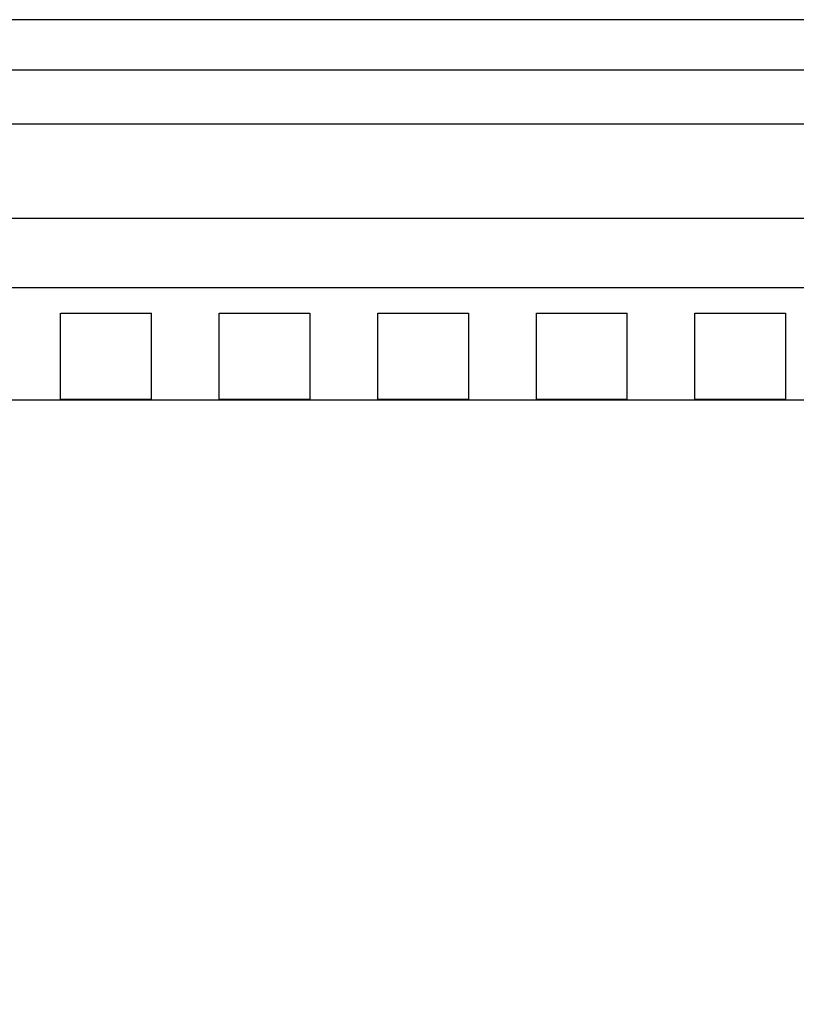
# Model space of a CAD drawing. Extents: x 99 to 1186, y 6 to 826.
# Drawn here: x 830 to 864, y 782 to 826 of the extents above; entities that cross this region are included whole.
import ezdxf

# ---------------------------------------------------------------- set-up
doc = ezdxf.new("R2010")
doc.units = 0
doc.linetypes.add('HIDDENNEW0', pattern=[4.5, 1.5, -1.5, 1.5])
doc.layers.add('MUOTOVIIVAT', color=40, linetype='HIDDENNEW0')
doc.layers.add('TANGVIIVATNONDEF', color=3, linetype='HIDDENNEW0')

msp = doc.modelspace()

# ---------------------------------------------------------------- linework, layer by layer
at = {"layer": 'MUOTOVIIVAT', "color": 40, "linetype": 'CONTINUOUS'}
for p, q in [((932.49887, 825.66948), (813.63404, 825.66947)), ((831.49908, 808.91085), (831.49908, 812.71676)), ((831.50277, 812.71676), (835.50277, 812.71631)), ((835.49908, 812.71631), (835.49908, 808.91081)), ((838.49908, 808.91079), (838.49908, 812.71596)), ((838.50277, 812.71596), (842.50277, 812.71551)), ((842.49908, 812.71551), (842.49908, 808.91075)), ((845.49908, 808.91073), (845.49908, 812.71516)), ((845.50277, 812.71516), (849.50277, 812.71471)), ((849.49908, 812.71471), (849.49908, 808.9107)), ((852.49908, 808.91067), (852.49908, 812.71436)), ((852.50277, 812.71436), (856.50277, 812.71391)), ((856.49908, 812.71391), (856.49908, 808.91064)), ((859.49908, 808.91061), (859.49908, 812.71357)), ((859.50277, 812.71357), (863.50277, 812.71311)), ((863.49908, 812.71311), (863.49908, 808.91058)), ((816.81188, 808.89012), (932.49887, 808.89012)), ((835.49936, 808.91081), (831.49936, 808.91085)), ((842.49936, 808.91075), (838.49936, 808.91079)), ((849.49936, 808.9107), (845.49936, 808.91073)), ((856.49936, 808.91064), (852.49936, 808.91067)), ((863.49936, 808.91058), (859.49936, 808.91061))]:
    msp.add_line(p, q, dxfattribs=at)
at = {"layer": 'TANGVIIVATNONDEF', "color": 3, "linetype": 'CONTINUOUS'}
for points in [[(912.66595, 813.83522, 0), (909.83268, 813.83522)], [(864.50028, 816.90257), (861.66664, 816.90257, 0.00000001), (858.83373, 816.90257), (856.00191, 816.90257, 0.00000001), (853.16718, 816.90257), (850.32817, 816.90257, 0.00000001), (847.50063, 816.90256), (844.69, 816.90256, 0.00000001), (841.83409, 816.90256, 0.00000001), (838.91146, 816.90256), (836.16754, 816.90256, 0), (833.68687, 816.90256), (830.50099, 816.90255, 0.00000003), (825.59401, 816.90255), (819.1679, 816.90254)], [(890.64271, 823.46201, 0.00000001), (893.6309, 823.46201)], [(878.6838, 823.46201, 0.00000001), (881.67343, 823.46201)], [(920.53997, 823.46202, 0.00000001), (925.71791, 823.46203)], [(812.90978, 823.46203), (815.89951, 823.46203), (818.88924, 823.46203), (821.87897, 823.46202), (824.8687, 823.46202), (827.85843, 823.46202), (830.84816, 823.46202, 0.00000001), (833.83789, 823.46202), (836.82762, 823.46202, 0.00000001), (839.81734, 823.46202, 0.00000001), (842.80707, 823.46201), (845.7968, 823.46201), (848.78653, 823.46201), (851.77626, 823.46201), (854.76599, 823.46201), (857.75571, 823.46201), (860.74544, 823.46201), (863.73517, 823.46201), (866.7249, 823.46201)], [(911.66508, 821.0746, 0.00000001), (914.56052, 821.07461)], [(918.3325, 816.90256, 0.00000001), (915.49922, 816.90256)], [(887.16648, 816.90257, 0.00000001), (884.3332, 816.90257)], [(881.49993, 816.90257, 0.00000001), (878.66666, 816.90257)], [(887.65337, 821.07459, 0.00000001), (890.64271, 821.07459)], [(875.6941, 821.07459, 0.00000001), (878.6838, 821.07459)], [(812.90978, 821.07462), (815.89951, 821.07462, 0.00000001), (818.88924, 821.07462), (821.87897, 821.07461), (824.8687, 821.07461), (827.85843, 821.07461), (830.84816, 821.07461), (833.83789, 821.0746), (836.82762, 821.0746, 0.00000001), (839.81735, 821.0746), (842.80707, 821.0746, 0.00000001), (845.7968, 821.0746), (848.78653, 821.07459), (851.77626, 821.07459, 0.00000001), (854.76599, 821.07459, 0.00000001), (857.75571, 821.07459), (860.74544, 821.07459), (863.73517, 821.07459), (866.7249, 821.07459, 0.00000001), (869.71462, 821.07459)], [(807.56934, 820.17132, 0.00000001), (808.33687, 820.97077)], [(920.53997, 821.07461, 0.00000003), (925.71791, 821.07462)], [(792.05831, 804.01523, -0.00000006), (792.50148, 804.47684, -0.00000007), (792.94466, 804.93845, -0.00000006), (793.38783, 805.40005, -0.00000006), (793.831, 805.86166, -0.00000006), (794.27418, 806.32327, -0.00000006), (794.71735, 806.78487, -0.00000006), (795.16053, 807.24648, -0.00000005), (795.6037, 807.70808, -0.00000005), (796.04688, 808.16969, -0.00000005), (796.49005, 808.63129, -0.00000005), (796.93322, 809.0929, -0.00000005), (797.3764, 809.5545, -0.00000004), (797.81957, 810.01611, -0.00000004), (798.26274, 810.47771, -0.00000004), (798.70592, 810.93931, -0.00000004), (799.14909, 811.40092, -0.00000004), (799.59226, 811.86252, -0.00000003), (800.03544, 812.32412, -0.00000003), (800.47861, 812.78573, -0.00000003), (800.92179, 813.24733, -0.00000003), (801.36495, 813.70893, -0.00000003), (801.80811, 814.17052, -0.00000003), (802.2513, 814.63213, -0.00000002), (802.69453, 815.09379, -0.00000002), (803.13764, 815.55533, -0.00000002), (803.58059, 816.0167, -0.00000002), (804.02398, 816.47853)], [(697.72269, 819.65238, -0.00000003), (697.22437, 820.17143, -0.00000008), (696.45686, 820.97088, -0.00000004), (695.45173, 822.01784)], [(698.99703, 818.32501, -0.00000002), (698.53989, 818.80117)], [(695.60496, 818.06823, 0.00000006), (695.10663, 818.58728, 0.00000009), (694.33908, 819.38674, 0.00000004), (693.33391, 820.43369, 0.00000002)], [(712.73542, 804.01487, 0.00000012), (712.29223, 804.47651, 0.00000012), (711.84904, 804.93814, 0.00000012), (711.40586, 805.39978, 0.00000011), (710.96267, 805.86141, 0.00000011), (710.51949, 806.32304, 0.0000001), (710.07631, 806.78467, 0.0000001), (709.63313, 807.24629, 0.00000009), (709.18994, 807.70792, 0.00000009), (708.74677, 808.16954, 0.00000009), (708.30359, 808.63117, 0.00000008), (707.86041, 809.09279, 0.00000008), (707.41723, 809.55441, 0.00000007), (706.97406, 810.01603, 0.00000007), (706.53088, 810.47765, 0.00000006), (706.08771, 810.93926, 0.00000006), (705.64454, 811.40088, 0.00000005), (705.20136, 811.86249, 0.00000005), (704.75819, 812.3241, 0.00000005), (704.31502, 812.78572, 0.00000004), (703.87185, 813.24733, 0.00000004), (703.42868, 813.70894, 0.00000003), (702.98553, 814.17054, 0.00000003), (702.54235, 814.63216)], [(794.17523, 802.43108, -0.00000013), (794.61841, 802.89269, -0.00000013), (795.0616, 803.3543, -0.00000013), (795.50478, 803.81591, -0.00000013), (795.94797, 804.27751, -0.00000013), (796.39116, 804.73912, -0.00000013), (796.83434, 805.20073, -0.00000013), (797.27753, 805.66233, -0.00000013), (797.72072, 806.12394, -0.00000013), (798.1639, 806.58555, -0.00000013), (798.60709, 807.04715, -0.00000013), (799.05028, 807.50876, -0.00000013), (799.49347, 807.97036, -0.00000013), (799.93665, 808.43196, -0.00000013), (800.37984, 808.89357, -0.00000013), (800.82303, 809.35517, -0.00000013), (801.26622, 809.81678, -0.00000013), (801.70941, 810.27838, -0.00000013), (802.15259, 810.73998, -0.00000013), (802.59578, 811.20158, -0.00000013), (803.03898, 811.66319, -0.00000013), (803.48216, 812.12479, -0.00000013), (803.92534, 812.58637, -0.00000013), (804.36854, 813.04799, -0.00000013), (804.81179, 813.50965, -0.00000013), (805.25492, 813.97119, -0.00000012), (805.69788, 814.43256, -0.00000013), (806.1413, 814.89439, -0.00000013), (806.58538, 815.35693, -0.00000012), (807.02768, 815.81759, -0.00000012), (807.46732, 816.2755, -0.00000013), (807.91405, 816.74079, -0.00000015), (808.37122, 817.21694, -0.00000011), (808.80043, 817.66398, -0.00000004), (809.18847, 818.06813, -0.00000016), (809.68681, 818.58718, -0.00000028), (810.45438, 819.38662, -0.00000014), (811.45958, 820.43356, -0.00000007)], [(710.61824, 802.43072, 0.00000013), (710.17503, 802.89236, 0.00000014), (709.73183, 803.354, 0.00000013), (709.28863, 803.81563, 0.00000013), (708.84543, 804.27726, 0.00000013), (708.40223, 804.73889, 0.00000013), (707.95903, 805.20052, 0.00000012), (707.51584, 805.66215, 0.00000012), (707.07264, 806.12378, 0.00000012), (706.62945, 806.5854, 0.00000011), (706.18625, 807.04703, 0.00000011), (705.74306, 807.50865, 0.00000011), (705.29987, 807.97027, 0.00000011), (704.85668, 808.43189, 0.0000001), (704.41349, 808.89351, 0.0000001), (703.9703, 809.35512, 0.0000001), (703.52711, 809.81674, 0.0000001), (703.08392, 810.27835, 0.00000009), (702.64074, 810.73997, 0.00000009), (702.19755, 811.20158, 0.00000009), (701.75436, 811.66319, 0.00000009), (701.31118, 812.1248, 0.00000008), (700.86801, 812.5864, 0.00000008), (700.42481, 813.04802, 0.00000008), (699.98157, 813.50969, 0.00000007), (699.53844, 813.97124, 0.00000007), (699.09549, 814.43261, 0.00000007), (698.65208, 814.89445, 0.00000007), (698.208, 815.35699, 0.00000006), (697.76571, 815.81766, 0.00000006), (697.32607, 816.27557, 0.00000006), (696.87935, 816.74087, 0.00000007), (696.42219, 817.21703, 0.00000005), (695.99299, 817.66407)]]:
    msp.add_lwpolyline(points, format="xyb", dxfattribs=at)
msp.add_lwpolyline([(864.50028, 813.83522), (861.66664, 813.83522), (858.83373, 813.83522), (856.00191, 813.83522), (853.16718, 813.83522), (850.32817, 813.83522), (847.50063, 813.83522), (844.69, 813.83522), (841.83409, 813.83522), (838.91146, 813.83522), (836.16754, 813.83522), (833.68687, 813.83522), (830.50099, 813.83522), (825.59401, 813.83522), (819.1679, 813.83523)], dxfattribs=at)

doc.saveas('drawing.dxf')
